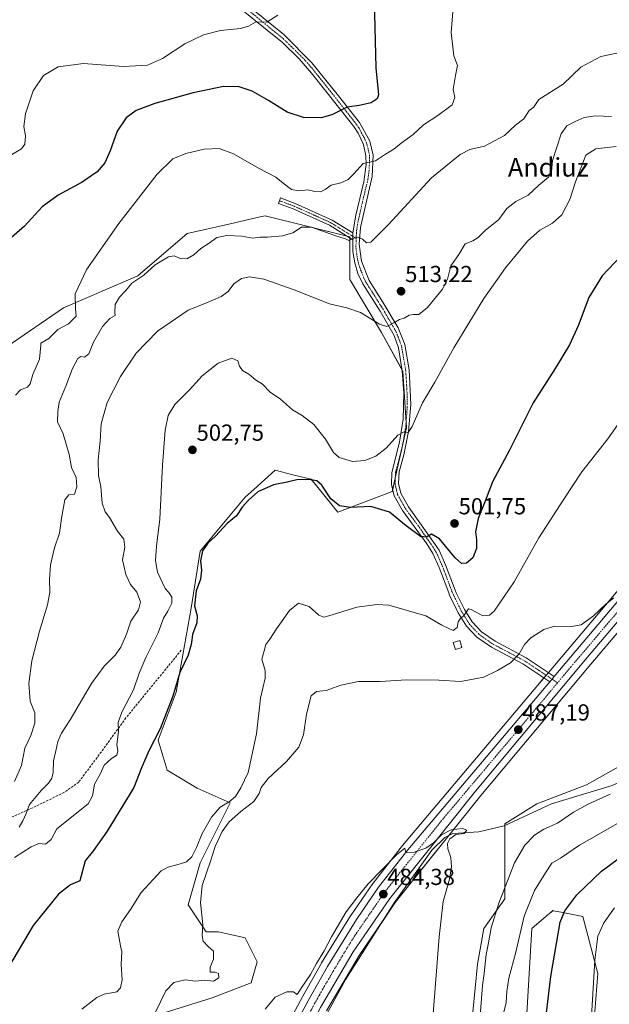
# Model space of a CAD drawing. Units: metres. Extents: x 604206 to 607668, y 4717648 to 4720014.
# Drawn here: x 604675 to 604929, y 4718621 to 4719046 of the extents above; entities that cross this region are included whole.
import ezdxf
from ezdxf.enums import TextEntityAlignment as Align

# ---------------------------------------------------------------- set-up
doc = ezdxf.new("R2010")
doc.units = ezdxf.units.M
doc.header["$MEASUREMENT"] = 0
doc.linetypes.add('TRAZO_Y_PUNTO', pattern=[1, 0.5, -0.25, 0, -0.25])
doc.linetypes.add('TRAZOSX2', pattern=[1.5, 1, -0.5])
for name, color, linetype, lineweight in [('Camino', 19, 'Continuous', 0), ('Camino Cxs', 19, 'Continuous', 0), ('Camino eje', 39, 'TRAZO_Y_PUNTO', 13), ('Carretera de calzada única', 19, 'Continuous', 13), ('Carretera de calzada única Cxs', 19, 'Continuous', 13), ('Carretera de calzada única eje', 19, 'TRAZO_Y_PUNTO', 0), ('Carátula', 7, 'Continuous', 5), ('Corriente natural lineal', 142, 'Continuous', 13), ('Cultivos herbáceos CxS', 92, 'Continuous', 0), ('Curva de nivel maestra', 36, 'Continuous', 30), ('Curva de nivel normal', 36, 'Continuous', 0), ('Edificación ligera', 1, 'Continuous', 0), ('Edificación ligera Cxs', 1, 'Continuous', 0), ('Núcleo urbano', 19, 'Continuous', 0), ('Núcleo urbano CxS', 19, 'Continuous', 0), ('Pastizal CxS', 92, 'Continuous', 0), ('Punto de cota en terreno', 7, 'Continuous', 0), ('Rótulo de punto de cota en terreno', 19, 'Continuous', 0), ('Senda', 19, 'TRAZOSX2', 0), ('Texto cartográfico', 19, 'Continuous', 0), ('Vegetación y arbolado urbanos', 2, 'Continuous', 0), ('Zona quemada CxS', 133, 'Continuous', 0)]:
    doc.layers.add(name, color=color, linetype=linetype, lineweight=lineweight)
doc.styles.add('Arial', font='txt', dxfattribs={"height": 0.2})

# ---------------------------------------------------------------- blocks, each defined once
blk = doc.blocks.new('*U155')
at = {"layer": 'Cultivos herbáceos CxS', "color": 92, "linetype": 'Continuous', "lineweight": 0}
for points in [[(605071.03, 4719128.07, 502.7), (605058.57, 4719009.96, 500.63), (605056.61, 4718993.29, 500.32), (605054.66, 4718980.15, 500.13), (605053.26, 4718973.02, 500.42), (605049.55, 4718958.31, 500.82), (605043.89, 4718942.92, 499.86), (605038.38, 4718932.12, 499.46), (605031.65, 4718920.57, 498.42), (605013.16, 4718895.06, 497), (605000.76, 4718879.36, 495.11), (604903.94, 4718764.84, 488.34), (604898.44, 4718758.33, 488.06), (604839.99, 4718689.12, 485.49), (604839.92, 4718689.04, 485.48), (604827.26, 4718672.86, 484.77), (604827.15, 4718672.71, 484.77), (604817.63, 4718658.83, 484.37), (604817.55, 4718658.71, 484.36), (604804.98, 4718638.42, 484.11), (604804.92, 4718638.32, 484.12), (604796.88, 4718624, 483.92), (604741.54, 4718520.84, 481.07)], [(604737.1, 4718616.85, 489.46), (604757.79, 4718623.32, 487.72), (604774.6, 4718629.79, 486.12), (604777.19, 4718638.85, 487.06), (604772.01, 4718649.2, 487.17), (604765.67, 4718650.61, 488.02), (604760.38, 4718651.79, 488.55), (604755.2, 4718651.79, 489.42), (604747.44, 4718663.43, 491.42), (604752.62, 4718681.55, 492.03), (604765.55, 4718707.42, 494.47), (604751.33, 4718713.89, 496.3), (604738.39, 4718721.66, 498.36), (604734.51, 4718734.59, 499.66), (604742.27, 4718755.3, 499.72), (604748.74, 4718791.53, 500.77), (604752.62, 4718816.11, 500.58), (604772.02, 4718839.4, 500.02), (604775.77, 4718842.78, 499.97), (604784.95, 4718851.04, 500.25), (604792.67, 4718849.11, 500.61), (604800.47, 4718847.16, 500.43), (604812.1, 4718832.93, 498.75), (604835.53, 4718841.87, 502.65), (604841.63, 4718869.34, 505.09), (604840.11, 4718893.77, 507.61), (604830.95, 4718910.56, 509.26), (604817.22, 4718933.46, 512.54), (604817.22, 4718951.78, 514.95), (604780.61, 4718960.94, 516.59), (604777.78, 4718960.29, 516.57), (604776.64, 4718960.03, 516.58), (604764.95, 4718957.38, 516.5), (604747.04, 4718953.3, 516.79), (604725.68, 4718934.98, 515.38), (604693.64, 4718921.25, 520.4), (604669.23, 4718904.46, 522.14)]]:
    blk.add_polyline3d(points, dxfattribs=at)
blk = doc.blocks.new('*U156')
at = {"layer": 'Cultivos herbáceos CxS', "color": 92, "linetype": 'Continuous', "lineweight": 0}
for points in [[(604807.14, 4718617.65, 482.87), (604821.24, 4718641.58, 483.05), (604836.85, 4718664.4, 483.8), (604873.74, 4718710.64, 485.81), (604921.3, 4718767.42, 488.26), (604988.97, 4718847.14, 493.2)], [(604949.59, 4718732.26, 487.93), (604919.38, 4718715.25, 487.1), (604897.95, 4718707.03, 486.5), (604884.14, 4718698.46, 485.83), (604884.14, 4718666.11, 490.21), (604875.09, 4718653.17, 489.12), (604872.28, 4718637.91, 488.95), (604868.33, 4718596.43, 489.09)], [(604893.2, 4718609.18, 498.7), (604895.78, 4718653.17, 497.14), (604901.99, 4718658.49, 498.34), (604903.43, 4718659.73, 498.54), (604904.83, 4718660.93, 498.7), (604905.82, 4718660.74, 499), (604908.42, 4718660.22, 499.77), (604917.77, 4718658.35, 502.43), (604924.23, 4718633.76, 505.71), (604920.35, 4718584.59, 504.71)]]:
    blk.add_polyline3d(points, dxfattribs=at)
blk = doc.blocks.new('*U164')
at = {"layer": 'Curva de nivel normal', "color": 36, "linetype": 'Continuous', "lineweight": 0}
for points in [[(604882.51, 4718612.39, 495), (604884.67, 4718621.26, 495), (604884.93, 4718626.06, 495), (604885.84, 4718631.77, 495), (604888.82, 4718643.05, 495), (604892.46, 4718658.59, 495), (604896.9, 4718669.59, 495), (604901.72, 4718677.25, 495), (604904.44, 4718681.41, 495), (604908.2, 4718683.64, 495), (604916.43, 4718689.15, 495), (604933.72, 4718699.2, 495)], [(604939.26, 4718879.75, 495), (604928.55, 4718864.65, 495), (604917.4, 4718850.38, 495), (604909.55, 4718838.58, 495), (604898.83, 4718821.87, 495), (604888.18, 4718802.97, 495), (604879.5, 4718790.19, 495), (604877.54, 4718788.52, 495), (604874.7, 4718788.17, 495), (604871.43, 4718790.01, 495), (604869.62, 4718790.93, 495), (604868.42, 4718791.19, 495), (604866.61, 4718788.44, 495), (604864.83, 4718786.94, 495), (604864, 4718785.6, 495), (604863.6, 4718783.2, 495), (604861.82, 4718781.93, 495), (604856.99, 4718784.14, 495), (604849.98, 4718788.26, 495), (604834.04, 4718792.76, 495), (604829.08, 4718793.15, 495), (604820.19, 4718791.92, 495), (604808.11, 4718788.16, 495), (604806.04, 4718787.67, 495), (604803.89, 4718788.49, 495), (604799.67, 4718792.32, 495), (604795.02, 4718793.62, 495), (604791.15, 4718790.55, 495), (604785.53, 4718782.66, 495), (604782.73, 4718778.17, 495), (604780.96, 4718775.79, 495), (604780.24, 4718773.13, 495), (604779.18, 4718769.46, 495), (604780.69, 4718764.65, 495), (604780.69, 4718761.25, 495), (604778.68, 4718752.65, 495), (604776.92, 4718737.24, 495), (604773.31, 4718720.58, 495), (604770.1, 4718713.91, 495), (604767.91, 4718710.24, 495), (604765.09, 4718707.91, 495), (604761.2, 4718705.58, 495), (604757.51, 4718701.24, 495), (604753.46, 4718694.24, 495), (604751.06, 4718688.24, 495), (604748.98, 4718684.22, 495), (604746.7, 4718681.99, 495), (604743.52, 4718680.99, 495), (604738.76, 4718679.76, 495), (604735.77, 4718678.1, 495), (604727.15, 4718668.8, 495), (604722.49, 4718661.47, 495), (604718.71, 4718656.14, 495), (604716.98, 4718652.12, 495), (604717.63, 4718648.94, 495), (604718.21, 4718645.74, 495), (604718.8, 4718643.16, 495), (604718.47, 4718637.69, 495), (604718.92, 4718631.06, 495), (604718.13, 4718627.6, 495), (604716.64, 4718625.93, 495), (604711.11, 4718624.84, 495), (604707.92, 4718623.42, 495), (604701.54, 4718618.34, 495)]]:
    blk.add_polyline3d(points, dxfattribs=at)
blk = doc.blocks.new('*U170')
at = {"layer": 'Curva de nivel normal', "color": 36, "linetype": 'Continuous', "lineweight": 0}
blk.add_polyline3d([(604786.11, 4719047.48, 530), (604781.44, 4719044.5, 530), (604779.2, 4719044.6, 530), (604776.53, 4719044.56, 530), (604773.48, 4719042.74, 530), (604770, 4719041.79, 530), (604761.37, 4719040.88, 530), (604753.99, 4719039.06, 530), (604746, 4719035.1, 530), (604736.4, 4719028.84, 530), (604729.9, 4719026, 530), (604719.52, 4719025.38, 530), (604702.15, 4719026.63, 530), (604691.23, 4719025.23, 530), (604684.94, 4719021.46, 530), (604680.47, 4719014.81, 530), (604677.18, 4719004.92, 530), (604676.41, 4718999.45, 530), (604677.18, 4718995.43, 530), (604676.86, 4718991.84, 530), (604675.4, 4718989.86, 530), (604666.42, 4718984.58, 530)], dxfattribs=at)
blk = doc.blocks.new('*U171')
at = {"layer": 'Curva de nivel normal', "color": 36, "linetype": 'Continuous', "lineweight": 0}
for points in [[(604873.07, 4718609.93, 490), (604874.49, 4718628.64, 490), (604875.24, 4718633.88, 490), (604876.03, 4718642.01, 490), (604877.06, 4718647.03, 490), (604878.22, 4718653.54, 490), (604881.54, 4718664.24, 490), (604888.34, 4718681.56, 490), (604892.78, 4718689.24, 490), (604896.91, 4718693.52, 490), (604901.01, 4718696.13, 490), (604906.84, 4718698.72, 490), (604913.72, 4718703.43, 490), (604920.38, 4718707.12, 490), (604929.59, 4718711.24, 490)], [(604931.21, 4718795.97, 490), (604927.79, 4718793.22, 490), (604922.35, 4718788.2, 490), (604917.13, 4718784.36, 490), (604912.95, 4718783.55, 490), (604905.76, 4718783.72, 490), (604900.92, 4718782.26, 490), (604895.42, 4718778.68, 490), (604892.6, 4718775.82, 490), (604890.36, 4718771.79, 490), (604886.62, 4718767.98, 490), (604881, 4718764.68, 490), (604875.03, 4718761.77, 490), (604864.94, 4718759.9, 490), (604855.69, 4718760.47, 490), (604841.68, 4718760.61, 490), (604830.36, 4718759.87, 490), (604821, 4718759.85, 490), (604813.39, 4718758.34, 490), (604807.03, 4718756.05, 490), (604802.81, 4718755.55, 490), (604800.51, 4718753.63, 490), (604798.45, 4718745.76, 490), (604797.28, 4718736.9, 490), (604795.19, 4718731.56, 490), (604789.81, 4718725.4, 490), (604781.96, 4718717.95, 490), (604778.92, 4718714.12, 490), (604778.12, 4718711.48, 490), (604775.8, 4718708.09, 490), (604770.13, 4718703.79, 490), (604765.12, 4718699.22, 490), (604762.09, 4718695.07, 490), (604759.09, 4718688.58, 490), (604757.07, 4718682.3, 490), (604753.44, 4718671.77, 490), (604752.7, 4718664.38, 490), (604753.75, 4718654.93, 490), (604753.48, 4718650.18, 490), (604753.85, 4718647.82, 490), (604756.07, 4718645.51, 490), (604758.41, 4718643.48, 490), (604758.38, 4718639.99, 490), (604756.94, 4718636.52, 490), (604756.97, 4718634.33, 490), (604759.11, 4718634.4, 490), (604760.55, 4718633.76, 490), (604760.64, 4718631.93, 490), (604758.35, 4718630.51, 490), (604754.61, 4718631, 490), (604750.53, 4718630.44, 490), (604746.16, 4718631.12, 490), (604741.27, 4718629.95, 490), (604737.77, 4718626.28, 490), (604733.21, 4718616.86, 490)]]:
    blk.add_polyline3d(points, dxfattribs=at)
blk = doc.blocks.new('*U175')
at = {"layer": 'Curva de nivel normal', "color": 36, "linetype": 'Continuous', "lineweight": 0}
for points in [[(604921.61, 4718615.26, 505), (604922.98, 4718639.59, 505), (604924.3, 4718649.86, 505), (604926.9, 4718655.67, 505), (604931.5, 4718662.21, 505)], [(604932.24, 4718990.9, 505), (604923.39, 4718989.89, 505), (604919.17, 4718987.08, 505), (604914.63, 4718975.55, 505), (604912.23, 4718967.95, 505), (604908.71, 4718961.38, 505), (604904.72, 4718957.79, 505), (604899.18, 4718954.73, 505), (604893.95, 4718949.99, 505), (604884.4, 4718938.53, 505), (604875.01, 4718925.2, 505), (604862.09, 4718903.87, 505), (604853.97, 4718889.12, 505), (604848.58, 4718880.22, 505), (604844.12, 4718870.01, 505), (604842.4, 4718867.4, 505), (604840.61, 4718867.71, 505), (604837.94, 4718866.17, 505), (604832.95, 4718860.6, 505), (604828.47, 4718857.16, 505), (604823.68, 4718855.21, 505), (604818.3, 4718854.87, 505), (604812.62, 4718856.62, 505), (604810.17, 4718858.76, 505), (604806.69, 4718864.52, 505), (604801.66, 4718870.87, 505), (604796.66, 4718874.69, 505), (604792.48, 4718877.17, 505), (604787.28, 4718881.74, 505), (604782.85, 4718884.85, 505), (604779.51, 4718888.19, 505), (604776.5, 4718890.08, 505), (604773.54, 4718892.49, 505), (604770.93, 4718894.19, 505), (604769.64, 4718896.01, 505), (604768.86, 4718898.29, 505), (604766.22, 4718899.49, 505), (604760.37, 4718897.33, 505), (604753.42, 4718891.89, 505), (604747.99, 4718885.72, 505), (604741.63, 4718879.43, 505), (604738.79, 4718874.69, 505), (604737.55, 4718868.37, 505), (604736.36, 4718853.33, 505), (604735.18, 4718830.02, 505), (604733.7, 4718818.34, 505), (604733.35, 4718812.09, 505), (604734.21, 4718807.04, 505), (604737.42, 4718799.98, 505), (604739.07, 4718798.3, 505), (604740.42, 4718796.23, 505), (604740.42, 4718793.62, 505), (604738.62, 4718790.22, 505), (604736.72, 4718787.22, 505), (604734.41, 4718780.82, 505), (604729.33, 4718770.51, 505), (604726.3, 4718763.4, 505), (604723.74, 4718756.34, 505), (604718.78, 4718746.62, 505), (604717.22, 4718742.14, 505), (604717.3, 4718738.31, 505), (604716.62, 4718732.74, 505), (604717.09, 4718729.9, 505), (604716.64, 4718728.08, 505), (604714.34, 4718726.6, 505), (604711.11, 4718723.75, 505), (604709.44, 4718719.91, 505), (604706.92, 4718715.58, 505), (604706.1, 4718710.58, 505), (604704.3, 4718707.06, 505), (604690.64, 4718696.29, 505), (604688.27, 4718691.72, 505), (604685.87, 4718689.61, 505), (604682.88, 4718689.92, 505), (604679.59, 4718688.51, 505), (604672.41, 4718683.89, 505)]]:
    blk.add_polyline3d(points, dxfattribs=at)
blk = doc.blocks.new('*U179')
at = {"layer": 'Curva de nivel normal', "color": 36, "linetype": 'Continuous', "lineweight": 0}
blk.add_polyline3d([(604930.26, 4719003.75, 510), (604923.23, 4719004.04, 510), (604918.45, 4719003.4, 510), (604914.56, 4719001.67, 510), (604910.84, 4718999.72, 510), (604908.44, 4718996.25, 510), (604904.78, 4718984.82, 510), (604904.23, 4718980.05, 510), (604902.96, 4718977.56, 510), (604898.78, 4718974.1, 510), (604894.27, 4718969.88, 510), (604888.93, 4718967.07, 510), (604884.93, 4718964.01, 510), (604881.6, 4718959.29, 510), (604875.61, 4718954.61, 510), (604872.61, 4718951.5, 510), (604870.28, 4718950.11, 510), (604866.97, 4718948.89, 510), (604864.31, 4718944.2, 510), (604860.82, 4718939.32, 510), (604859.4, 4718933.54, 510), (604857.28, 4718929.27, 510), (604850.81, 4718921.35, 510), (604846.96, 4718918.3, 510), (604844.7, 4718918.33, 510), (604842.84, 4718917.98, 510), (604840.67, 4718916.8, 510), (604838.61, 4718916.17, 510), (604836.28, 4718914.76, 510), (604833.12, 4718913.18, 510), (604830.02, 4718914.09, 510), (604821.88, 4718919.13, 510), (604815.97, 4718921.22, 510), (604808.4, 4718922.9, 510), (604793.25, 4718928.92, 510), (604780.11, 4718933.53, 510), (604773.9, 4718934.57, 510), (604770.5, 4718933.86, 510), (604767.17, 4718931.57, 510), (604764.72, 4718928.29, 510), (604761.64, 4718926.06, 510), (604755.09, 4718923.22, 510), (604747.48, 4718920.18, 510), (604734.1, 4718911.15, 510), (604724.9, 4718901.55, 510), (604718.2, 4718891.5, 510), (604712.48, 4718880.34, 510), (604709.91, 4718871.1, 510), (604709.41, 4718863.61, 510), (604708.5, 4718855.56, 510), (604708.74, 4718848.66, 510), (604709.66, 4718843.99, 510), (604710.3, 4718836.89, 510), (604711.54, 4718833.14, 510), (604713.45, 4718830.7, 510), (604716.94, 4718824.79, 510), (604719.7, 4718821.36, 510), (604720.04, 4718817.83, 510), (604719.13, 4718812.38, 510), (604720.51, 4718806.13, 510), (604722.45, 4718801.7, 510), (604725.25, 4718798.4, 510), (604726.84, 4718794.25, 510), (604725.98, 4718790.75, 510), (604722.7, 4718785.87, 510), (604720.82, 4718780.28, 510), (604718.29, 4718774.66, 510), (604715.94, 4718771.3, 510), (604711.09, 4718766.51, 510), (604705.7, 4718758.98, 510), (604696.4, 4718743.29, 510), (604692.68, 4718737.58, 510), (604691.11, 4718733.9, 510), (604690.27, 4718729.9, 510), (604689.32, 4718725.58, 510), (604689.14, 4718720.65, 510), (604688.51, 4718718.2, 510), (604687.04, 4718715.97, 510), (604683.92, 4718712.86, 510), (604678.87, 4718706.74, 510), (604677.4, 4718702.95, 510), (604676, 4718699.75, 510), (604674.46, 4718697.04, 510)], dxfattribs=at)
blk = doc.blocks.new('*U180')
at = {"layer": 'Curva de nivel normal', "color": 36, "linetype": 'Continuous', "lineweight": 0}
blk.add_polyline3d([(604862.25, 4719056.52, 520), (604861, 4719040.03, 520), (604862.05, 4719030.03, 520), (604863.64, 4719025.76, 520), (604862.82, 4719021.45, 520), (604861.8, 4719015.38, 520), (604862.56, 4719012.03, 520), (604861.39, 4719008.82, 520), (604855.23, 4719004.17, 520), (604849.08, 4719000.21, 520), (604844.55, 4718995.98, 520), (604839.34, 4718992.28, 520), (604836.28, 4718989.68, 520), (604832.62, 4718987.51, 520), (604828.29, 4718984.66, 520), (604822.95, 4718983.43, 520), (604818.95, 4718979.05, 520), (604816.47, 4718976.6, 520), (604813.37, 4718975.15, 520), (604809.14, 4718974.12, 520), (604806.62, 4718972.27, 520), (604804.53, 4718971.28, 520), (604802.04, 4718971.48, 520), (604799.03, 4718972.2, 520), (604795.04, 4718971.68, 520), (604792.04, 4718972.21, 520), (604788.42, 4718974.98, 520), (604785.26, 4718977.62, 520), (604777.73, 4718981.44, 520), (604767.04, 4718987.71, 520), (604760.82, 4718990.04, 520), (604754.39, 4718989.74, 520), (604746.47, 4718987.86, 520), (604740.83, 4718985.56, 520), (604733.96, 4718978.96, 520), (604717.52, 4718957.65, 520), (604703.68, 4718937.85, 520), (604698.56, 4718927.23, 520), (604698.8, 4718920.82, 520), (604699.01, 4718917.57, 520), (604695.68, 4718914.31, 520), (604691.1, 4718911.88, 520), (604687.19, 4718907.89, 520), (604683.78, 4718905.95, 520), (604683.85, 4718905.07, 520), (604683.25, 4718899.08, 520), (604680.41, 4718892.4, 520), (604679.2, 4718888.39, 520), (604678.07, 4718886.97, 520), (604674.96, 4718885.86, 520), (604672.81, 4718883.51, 520)], dxfattribs=at)
blk = doc.blocks.new('*U189')
at = {"layer": 'Curva de nivel normal', "color": 36, "linetype": 'Continuous', "lineweight": 0}
blk.add_polyline3d([(604937.26, 4719032.17, 515), (604925.6, 4719029.65, 515), (604916.93, 4719025.14, 515), (604909.27, 4719017.72, 515), (604898.87, 4719011.19, 515), (604897.04, 4719008.55, 515), (604896.64, 4719007.82, 515), (604894.67, 4719006.36, 515), (604892.27, 4719002.73, 515), (604888.68, 4719000.02, 515), (604883.95, 4718995.65, 515), (604875.43, 4718990.92, 515), (604869.04, 4718989.54, 515), (604864.92, 4718987.44, 515), (604852.42, 4718977.32, 515), (604833.98, 4718957.18, 515), (604826.28, 4718949.55, 515), (604824.45, 4718949.18, 515), (604822.62, 4718950.8, 515), (604820.62, 4718951.67, 515), (604818.62, 4718951.18, 515), (604816.82, 4718950.25, 515), (604815.4, 4718950.95, 515), (604810.72, 4718952.48, 515), (604800.6, 4718956.02, 515), (604796.29, 4718956.03, 515), (604792.66, 4718953.61, 515), (604788.14, 4718952.22, 515), (604781.67, 4718951.69, 515), (604778.47, 4718951.68, 515), (604775.39, 4718951.3, 515), (604770.58, 4718952.14, 515), (604764.07, 4718952.48, 515), (604759.74, 4718951.52, 515), (604756.46, 4718949.14, 515), (604752.82, 4718946.77, 515), (604749.82, 4718944.13, 515), (604747.18, 4718942.55, 515), (604744.4, 4718942.29, 515), (604741.36, 4718943.68, 515), (604738.96, 4718943.24, 515), (604733.21, 4718939.74, 515), (604728.25, 4718935.24, 515), (604723.09, 4718931.82, 515), (604720.43, 4718928.67, 515), (604717.82, 4718925.8, 515), (604715.88, 4718922.6, 515), (604715.68, 4718919.24, 515), (604715.95, 4718917.84, 515), (604713.66, 4718916.58, 515), (604710.38, 4718913.14, 515), (604706.59, 4718906.34, 515), (604704.54, 4718901.3, 515), (604702.71, 4718899.94, 515), (604701.13, 4718900.11, 515), (604699.77, 4718899.27, 515), (604697.52, 4718895.07, 515), (604694.54, 4718887.34, 515), (604691.7, 4718880.53, 515), (604691.14, 4718876.38, 515), (604690.93, 4718872, 515), (604693.44, 4718866.73, 515), (604695.98, 4718857.89, 515), (604697.05, 4718852.32, 515), (604699.05, 4718847.88, 515), (604699.35, 4718843.98, 515), (604698.4, 4718840.76, 515), (604695.87, 4718840.5, 515), (604694.11, 4718838.33, 515), (604692.67, 4718830.39, 515), (604691.85, 4718823.85, 515), (604689.76, 4718817.56, 515), (604688, 4718810.22, 515), (604687.5, 4718803.89, 515), (604687.72, 4718798.34, 515), (604686.72, 4718793, 515), (604683.22, 4718781.67, 515), (604679.93, 4718768.85, 515), (604678.56, 4718759.06, 515), (604679.22, 4718751.39, 515), (604681.15, 4718746.4, 515), (604681.2, 4718741.85, 515), (604679.44, 4718736.5, 515), (604676.87, 4718731.14, 515), (604675.48, 4718723.54, 515), (604672.38, 4718716.69, 515)], dxfattribs=at)
blk = doc.blocks.new('*U201')
at = {"layer": 'Curva de nivel maestra', "color": 36, "linetype": 'Continuous', "lineweight": 30}
blk.add_polyline3d([(604827.76, 4719053.94, 525), (604828.43, 4719024.85, 525), (604829.56, 4719013.13, 525), (604828.96, 4719011.47, 525), (604826.36, 4719009.72, 525), (604821.27, 4719008.57, 525), (604816.03, 4719007.78, 525), (604809.5, 4719004.52, 525), (604804.81, 4719003.22, 525), (604797.17, 4719003.33, 525), (604790.16, 4719005.69, 525), (604782.1, 4719010.73, 525), (604774.99, 4719014.72, 525), (604769.5, 4719016.6, 525), (604762.7, 4719016.72, 525), (604749.53, 4719014.07, 525), (604732.97, 4719009.41, 525), (604724.97, 4719006.38, 525), (604720.64, 4719003.23, 525), (604716.79, 4718997.46, 525), (604713.75, 4718988.93, 525), (604711.46, 4718983.85, 525), (604708.17, 4718979.85, 525), (604701.66, 4718975.42, 525), (604691.33, 4718969.8, 525), (604684.41, 4718964.76, 525), (604676.74, 4718956.51, 525), (604669, 4718949.68, 525)], dxfattribs=at)
blk = doc.blocks.new('5PATER')
at = {"layer": 'Carátula', "linetype": 'Continuous', "lineweight": 5}
h = blk.add_hatch(color=250, dxfattribs=at)
edge = h.paths.add_edge_path()
edge.add_ellipse((0, 0.01), major_axis=(-1.33, -1.34), ratio=0.999422, start_angle=0, end_angle=360)

msp = doc.modelspace()

# ---------------------------------------------------------------- linework, layer by layer
at = {"layer": 'Camino', "color": 19, "linetype": 'Continuous', "lineweight": 0}
for points in [[(604818.49, 4718953.51, 515.15), (604819.77, 4718961.19, 515.99), (604823.31, 4718975.6, 518.28), (604824.27, 4718983.11, 519.75), (604824.19, 4718986.85, 520.81), (604823.11, 4718991.65, 521.72), (604820.8, 4718996.55, 522.66), (604818.89, 4718999.47, 523.3), (604806.88, 4719014.74, 526.19), (604800.67, 4719022.48, 527.54), (604795.33, 4719028.74, 528.26), (604788.14, 4719035.67, 528.92), (604761.67, 4719057.21, 532.1)], [(604775.35, 4719050, 530.48), (604788.67, 4719039.16, 529.31), (604800.87, 4719026.99, 528.11), (604812.32, 4719012.75, 525.82), (604821.41, 4719001.13, 523.28), (604825.78, 4718993.15, 521.66), (604827.22, 4718987.14, 520.42), (604826.79, 4718977.83, 518.76), (604821.82, 4718955.88, 515.44), (604821.29, 4718948.73, 514.46), (604822.27, 4718941.3, 513.72), (604825.51, 4718932.95, 512.61), (604831.48, 4718923.57, 511.19), (604838.03, 4718912.5, 509.65), (604840.89, 4718905.37, 508.75), (604842.82, 4718894.37, 507.33), (604843.56, 4718879.51, 505.71), (604842.58, 4718867.75, 504.76), (604840.56, 4718857.67, 503.81), (604838.53, 4718850.42, 503.27), (604838.27, 4718845.34, 502.88), (604839.23, 4718841.11, 502.44), (604842.55, 4718835.3, 501.75), (604855.72, 4718816.64, 498.92), (604858.58, 4718810.26, 498.14), (604862.68, 4718799.27, 496.49), (604863.17, 4718798.22, 496.28), (604866.67, 4718790.98, 495.09), (604869.99, 4718785.61, 494.16), (604874.02, 4718781.34, 493.31), (604879.9, 4718777.25, 492.04), (604893.38, 4718770.11, 489.38), (604905.5, 4718762.03, 488.18)], [(604818.47, 4718950.58, 514.78), (604808.45, 4718956.82, 515.33), (604792.69, 4718963.92, 517.31), (604786.37, 4718966.28, 517.57), (604787.25, 4718968.62, 517.76), (604793.64, 4718966.23, 517.41), (604809.63, 4718959.03, 515.78), (604818.49, 4718953.51, 515.15)], [(604818.49, 4718953.51, 515.15), (604818.47, 4718950.58, 514.78)], [(604818.49, 4718953.51, 515.15), (604818.47, 4718950.58, 514.78)], [(604903.55, 4718759.73, 488.07), (604891.84, 4718767.53, 489.24), (604878.33, 4718774.68, 491.87), (604872.05, 4718779.06, 493.24), (604867.6, 4718783.78, 494.11), (604864.04, 4718789.53, 495.23), (604860.31, 4718797.18, 496.51), (604859.9, 4718798.1, 496.66), (604855.79, 4718809.12, 498.12), (604853.09, 4718815.14, 498.92), (604850.51, 4718819.36, 499.5), (604840.01, 4718833.68, 501.26), (604836.4, 4718840.01, 502.54), (604835.26, 4718844.86, 502.95), (604835.37, 4718850.07, 503.37), (604838.69, 4718863.22, 504.53), (604840.2, 4718873.13, 505.7), (604840.5, 4718884.53, 506.77), (604839.83, 4718894.03, 507.64), (604838.16, 4718903.85, 508.64), (604836.3, 4718909.23, 509.36), (604830.29, 4718919.73, 510.86), (604822.81, 4718931.58, 512.63), (604820.7, 4718936.06, 513.09), (604819.33, 4718940.55, 513.55), (604818.44, 4718945.46, 514.13), (604818.47, 4718950.58, 514.78)], [(604905.5, 4718762.03, 488.18), (604903.55, 4718759.73, 488.07)]]:
    msp.add_polyline3d(points, dxfattribs=at)
at = {"layer": 'Camino Cxs', "color": 19, "linetype": 'Continuous', "lineweight": 0}
msp.add_polyline3d([(604775.35, 4719050, 530.48), (604788.67, 4719039.16, 529.31), (604800.87, 4719026.99, 528.11), (604812.32, 4719012.75, 525.82), (604821.41, 4719001.13, 523.28), (604825.78, 4718993.15, 521.66), (604827.22, 4718987.14, 520.42), (604826.79, 4718977.83, 518.76), (604821.82, 4718955.88, 515.44), (604821.29, 4718948.73, 514.46), (604822.27, 4718941.3, 513.72), (604825.51, 4718932.95, 512.61), (604831.48, 4718923.57, 511.19), (604838.03, 4718912.5, 509.65), (604840.89, 4718905.37, 508.75), (604842.82, 4718894.37, 507.33), (604843.56, 4718879.51, 505.71), (604842.58, 4718867.75, 504.76), (604840.56, 4718857.67, 503.81), (604838.53, 4718850.42, 503.27), (604838.27, 4718845.34, 502.88), (604839.23, 4718841.11, 502.44), (604842.55, 4718835.3, 501.75), (604855.72, 4718816.64, 498.92), (604858.58, 4718810.26, 498.14), (604862.68, 4718799.27, 496.49), (604863.17, 4718798.22, 496.28), (604866.67, 4718790.98, 495.09), (604869.99, 4718785.61, 494.16), (604874.02, 4718781.34, 493.31), (604879.9, 4718777.25, 492.04), (604893.38, 4718770.11, 489.38), (604905.5, 4718762.03, 488.18), (604905.5, 4718762.03, 488.18), (604903.55, 4718759.73, 488.07), (604891.84, 4718767.53, 489.24), (604878.33, 4718774.68, 491.87), (604872.05, 4718779.06, 493.24), (604867.6, 4718783.78, 494.11), (604864.04, 4718789.53, 495.23), (604860.31, 4718797.18, 496.51), (604859.9, 4718798.1, 496.66), (604855.79, 4718809.12, 498.12), (604853.09, 4718815.14, 498.92), (604850.51, 4718819.36, 499.5), (604840.01, 4718833.68, 501.26), (604836.4, 4718840.01, 502.54), (604835.26, 4718844.86, 502.95), (604835.37, 4718850.07, 503.37), (604838.69, 4718863.22, 504.53), (604840.2, 4718873.13, 505.7), (604840.5, 4718884.53, 506.77), (604839.83, 4718894.03, 507.64), (604838.16, 4718903.85, 508.64), (604836.3, 4718909.23, 509.36), (604830.29, 4718919.73, 510.86), (604822.81, 4718931.58, 512.63), (604820.7, 4718936.06, 513.09), (604819.33, 4718940.55, 513.55), (604818.44, 4718945.46, 514.13), (604818.47, 4718950.58, 514.78), (604818.49, 4718953.51, 515.15), (604819.77, 4718961.19, 515.99), (604823.31, 4718975.6, 518.28), (604824.27, 4718983.11, 519.75), (604824.19, 4718986.85, 520.81), (604823.11, 4718991.65, 521.72), (604820.8, 4718996.55, 522.66), (604818.89, 4718999.47, 523.3), (604806.88, 4719014.74, 526.19), (604800.67, 4719022.48, 527.54), (604795.33, 4719028.74, 528.26), (604788.14, 4719035.67, 528.92), (604761.67, 4719057.21, 532.1)], dxfattribs=at)
msp.add_polyline3d([(604818.49, 4718953.51, 515.15), (604818.47, 4718950.58, 514.78), (604808.45, 4718956.82, 515.33), (604792.69, 4718963.92, 517.31), (604786.37, 4718966.28, 517.57), (604787.25, 4718968.62, 517.76), (604793.64, 4718966.23, 517.41), (604809.63, 4718959.03, 515.78), (604818.49, 4718953.51, 515.15)], close=True, dxfattribs=at)
at = {"layer": 'Camino eje', "color": 39, "linetype": 'TRAZO_Y_PUNTO', "lineweight": 13}
for points in [[(604768.51, 4719053.61, 531.38), (604788.41, 4719037.42, 529.16), (604792, 4719033.95, 528.94), (604798.1, 4719027.87, 528.2), (604800.77, 4719024.74, 527.89), (604803.88, 4719020.87, 527.23), (604809.6, 4719013.75, 526.01), (604815.61, 4719006.11, 524.54), (604820.15, 4719000.3, 523.29), (604821.11, 4718998.84, 523), (604823.29, 4718994.85, 522.07), (604824.45, 4718992.4, 521.66), (604825.17, 4718989.4, 521.2), (604825.71, 4718987, 520.61), (604825.75, 4718985.13, 520.17), (604825.53, 4718980.47, 519.25), (604825.05, 4718976.72, 518.54), (604823.28, 4718969.51, 517.29), (604820.8, 4718958.54, 515.7), (604820.16, 4718954.75, 515.27), (604819.89, 4718951.17, 514.83)], [(604786.81, 4718967.45, 517.66), (604793.16, 4718965.07, 517.35), (604809.04, 4718957.93, 515.57), (604818.48, 4718952.05, 514.97)], [(604818.48, 4718952.05, 514.97), (604819.89, 4718951.17, 514.83)], [(604819.89, 4718951.17, 514.83), (604819.87, 4718947.1, 514.3), (604820.36, 4718943.38, 513.85), (604820.8, 4718940.93, 513.6), (604821.49, 4718938.68, 513.39), (604823.11, 4718934.51, 512.92), (604824.16, 4718932.27, 512.61), (604827.15, 4718927.58, 512.01), (604830.89, 4718921.65, 511.05), (604834.16, 4718916.12, 510.21), (604837.17, 4718910.87, 509.5), (604838.6, 4718907.3, 509), (604839.53, 4718904.61, 508.72), (604840.49, 4718899.11, 508.1), (604841.33, 4718894.2, 507.65), (604841.66, 4718889.45, 507.15), (604842.03, 4718882.02, 506.29), (604841.88, 4718876.32, 505.79), (604841.39, 4718870.44, 505.26), (604840.64, 4718865.49, 504.79), (604839.63, 4718860.45, 504.14), (604837.97, 4718853.87, 503.59), (604836.95, 4718850.25, 503.33), (604836.82, 4718847.71, 503.12), (604836.77, 4718845.1, 502.94), (604837.25, 4718842.99, 502.76), (604837.82, 4718840.56, 502.49), (604839.62, 4718837.4, 501.89), (604841.28, 4718834.49, 501.65), (604846.53, 4718827.33, 500.71), (604853.12, 4718818, 499.29), (604854.41, 4718815.89, 498.94), (604857.19, 4718809.69, 498.12), (604859.24, 4718804.2, 497.35), (604861.39, 4718798.46, 496.52), (604861.77, 4718797.66, 496.38), (604865.36, 4718790.25, 495.17), (604868.8, 4718784.7, 494.16), (604873.03, 4718780.2, 493.27), (604879.12, 4718775.96, 491.97), (604892.61, 4718768.82, 489.36), (604904.52, 4718760.88, 488.13)], [(604904.52, 4718760.88, 488.13), (604906.9, 4718759.3, 488.1)]]:
    msp.add_polyline3d(points, dxfattribs=at)
at = {"layer": 'Carretera de calzada única', "color": 19, "linetype": 'Continuous', "lineweight": 13}
for points in [[(604905.5, 4718762.03, 488.18), (604906.23, 4718762.9, 488.21), (605003.08, 4718877.46, 495.27), (605015.55, 4718893.25, 496.82), (605034.17, 4718918.93, 498.26), (605041.01, 4718930.68, 498.84), (605046.64, 4718941.72, 499.04), (605052.42, 4718957.42, 499.5), (605056.19, 4718972.36, 499.93), (605057.62, 4718979.64, 499.85), (605059.58, 4718992.89, 500.38), (605061.55, 4719009.63, 500.6), (605074.01, 4719127.76, 502.76), (605084.75, 4719233, 505.16), (605086.17, 4719241.48, 505.5), (605090.83, 4719263.35, 506.2), (605095.8, 4719278.65, 506.79), (605101.91, 4719292.15, 507.17), (605104.87, 4719297.98, 507.36), (605113.86, 4719312.62, 507.89)], [(605047.86, 4718930.05, 499.33), (605041.83, 4718919.26, 498.93), (605037.6, 4718912.77, 498.51), (605030.28, 4718902.13, 497.85), (605018.44, 4718887.26, 496.7), (604986.67, 4718849.07, 493.74), (604919.01, 4718769.35, 488.56), (604871.42, 4718712.54, 485.97), (604834.44, 4718666.18, 484.1), (604818.71, 4718643.19, 483.41), (604804.53, 4718619.13, 482.98), (604749.17, 4718516.76, 480.81), (604722.85, 4718466.98, 479.75)], [(604680.25, 4718401.61, 477.43), (604685.19, 4718409.64, 477.69), (604694.18, 4718425.44, 478.41), (604744.19, 4718519.43, 480.87), (604799.51, 4718622.56, 483.45), (604807.53, 4718636.84, 483.62), (604820.1, 4718657.13, 484.25), (604829.62, 4718671.01, 484.6), (604842.28, 4718687.19, 485), (604903.55, 4718759.73, 488.07)], [(604905.5, 4718762.03, 488.18), (604903.55, 4718759.73, 488.07)]]:
    msp.add_polyline3d(points, dxfattribs=at)
at = {"layer": 'Carretera de calzada única Cxs', "color": 19, "linetype": 'Continuous', "lineweight": 13}
for points in [[(604680.25, 4718401.61, 477.43), (604685.19, 4718409.64, 477.69), (604694.18, 4718425.44, 478.41), (604744.19, 4718519.43, 480.87), (604799.51, 4718622.56, 483.45), (604807.53, 4718636.84, 483.62), (604820.1, 4718657.13, 484.25), (604829.62, 4718671.01, 484.6), (604842.28, 4718687.19, 485), (604903.55, 4718759.73, 488.07), (604905.5, 4718762.03, 488.18), (604906.23, 4718762.9, 488.21), (605003.08, 4718877.46, 495.27), (605015.55, 4718893.25, 496.82), (605034.17, 4718918.93, 498.26), (605041.01, 4718930.68, 498.84), (605046.64, 4718941.72, 499.04), (605052.42, 4718957.42, 499.5), (605056.19, 4718972.36, 499.93), (605057.62, 4718979.64, 499.85), (605059.58, 4718992.89, 500.38), (605061.55, 4719009.63, 500.6), (605074.01, 4719127.76, 502.76)], [(605073.19, 4719061.56, 501.55), (605064.1, 4718977.49, 500.01), (605061.55, 4718966.04, 500.18), (605056.55, 4718949.39, 499.94), (605052.54, 4718939.71, 499.67), (605052.54, 4718939.71, 499.67), (605050.68, 4718935.88, 499.58), (605047.86, 4718930.05, 499.33), (605041.83, 4718919.26, 498.93), (605037.6, 4718912.77, 498.51), (605030.28, 4718902.13, 497.85), (605018.44, 4718887.26, 496.7), (604986.67, 4718849.07, 493.74), (604919.01, 4718769.35, 488.56), (604871.42, 4718712.54, 485.97), (604834.44, 4718666.18, 484.1), (604818.71, 4718643.19, 483.41), (604804.53, 4718619.13, 482.98), (604749.17, 4718516.76, 480.81), (604722.85, 4718466.98, 479.75), (604721.43, 4718464.3, 479.74), (604719.75, 4718461.12, 479.38), (604691.23, 4718407.19, 478.03), (604683.37, 4718393.92, 477.51)]]:
    msp.add_polyline3d(points, dxfattribs=at)
at = {"layer": 'Carretera de calzada única eje', "color": 19, "linetype": 'TRAZO_Y_PUNTO', "lineweight": 0}
for points in [[(605048.08, 4718937.61, 499.35), (605047.25, 4718935.88, 499.29), (605044.42, 4718930.36, 499.09), (605041.42, 4718924.97, 498.9), (605038, 4718919.09, 498.65), (605035.89, 4718915.85, 498.51), (605032.23, 4718910.52, 498.23), (605022.91, 4718897.68, 497.41), (605016.98, 4718890.26, 496.85), (605010.76, 4718882.35, 496.19), (604994.87, 4718863.26, 494.76), (604946.44, 4718805.98, 491), (604912.62, 4718766.13, 488.42), (604906.9, 4718759.3, 488.1)], [(604906.9, 4718759.3, 488.1), (604888.82, 4718737.72, 487.06), (604856.85, 4718699.86, 485.5), (604838.35, 4718676.68, 484.59), (604832.03, 4718668.59, 484.39), (604827.28, 4718661.66, 484.21), (604819.41, 4718650.16, 483.94), (604813.12, 4718640.01, 483.64), (604806.03, 4718627.98, 483.35), (604802.03, 4718620.84, 483.18), (604774.35, 4718569.27, 482.03), (604746.67, 4718518.09, 480.96), (604721.69, 4718471.11, 479.9), (604719.35, 4718466.7, 479.71)]]:
    msp.add_polyline3d(points, dxfattribs=at)
at = {"layer": 'Corriente natural lineal', "color": 142, "linetype": 'Continuous', "lineweight": 13}
msp.add_polyline3d([(605114.11, 4718825.95, 494.14), (605112.77, 4718822.18, 494.15), (605110.41, 4718817.79, 494.57), (605103.72, 4718806.5, 494.27), (605101.22, 4718803.49, 493.65), (605085.77, 4718791.07, 493.3), (605068.66, 4718776.48, 492.31), (605062.3, 4718771.65, 491.98), (605051.63, 4718765.16, 491.33), (605030.21, 4718753.61, 490.2), (605018.86, 4718748.42, 489.96), (604972.91, 4718731.66, 488.95), (604946.31, 4718721.77, 488.59), (604941.73, 4718720.02, 488.25), (604930.48, 4718715, 488.21), (604904.33, 4718707.11, 486.96), (604883.91, 4718697.53, 486.14), (604872.86, 4718694.99, 485.36), (604861.73, 4718694.26, 484.79), (604858.27, 4718692.51, 484.83), (604852.63, 4718687.05, 484.7), (604836.41, 4718664.25, 483.79), (604815.43, 4718631.4, 483.1), (604733.39, 4718481.24, 479.97)], dxfattribs=at)
at = {"layer": 'Cultivos herbáceos CxS', "color": 92, "linetype": 'Continuous', "lineweight": 0}
for points in [[(604669.23, 4718904.46, 522.14), (604693.64, 4718921.25, 520.4), (604725.68, 4718934.99, 515.38), (604747.04, 4718953.3, 516.79), (604764.95, 4718957.38, 516.5), (604776.64, 4718960.03, 516.58), (604777.78, 4718960.29, 516.57), (604780.61, 4718960.94, 516.59), (604816.1, 4718952.06, 514.97), (604817.22, 4718951.78, 514.95), (604817.22, 4718951.36, 514.9), (604817.22, 4718933.46, 512.54), (604830.95, 4718910.56, 509.26), (604839.77, 4718894.39, 507.67), (604840.11, 4718893.77, 507.61), (604841.49, 4718871.63, 505.38), (604841.63, 4718869.34, 505.09), (604836.82, 4718847.67, 503.12), (604835.74, 4718842.82, 502.77), (604835.53, 4718841.87, 502.65), (604812.1, 4718832.93, 498.75), (604800.47, 4718847.16, 500.43), (604792.67, 4718849.11, 500.61), (604784.95, 4718851.04, 500.25), (604775.77, 4718842.78, 499.97), (604772.02, 4718839.4, 500.02), (604752.62, 4718816.11, 500.58), (604748.74, 4718791.53, 500.77), (604742.27, 4718755.3, 499.72), (604734.51, 4718734.59, 499.66), (604738.39, 4718721.66, 498.36), (604751.32, 4718713.89, 496.3), (604765.55, 4718707.42, 494.47), (604752.62, 4718681.55, 492.03), (604747.44, 4718663.43, 491.42), (604755.2, 4718651.79, 489.42), (604760.38, 4718651.79, 488.55), (604765.67, 4718650.61, 488.02), (604772.01, 4718649.2, 487.17), (604777.19, 4718638.85, 487.06), (604774.6, 4718629.79, 486.12), (604757.79, 4718623.32, 487.72), (604737.1, 4718616.85, 489.46)], [(604741.54, 4718520.84, 481.07), (604796.88, 4718624, 483.92), (604804.92, 4718638.33, 484.12), (604804.98, 4718638.42, 484.11), (604817.55, 4718658.71, 484.36), (604817.63, 4718658.83, 484.37), (604827.15, 4718672.71, 484.77), (604827.26, 4718672.86, 484.77), (604839.92, 4718689.04, 485.48), (604839.98, 4718689.12, 485.49), (604898.44, 4718758.33, 488.06), (604901.04, 4718761.4, 488.15), (604902.01, 4718762.56, 488.2), (604902.98, 4718763.71, 488.26), (604903.94, 4718764.84, 488.34), (605000.76, 4718879.36, 495.11)], [(604988.97, 4718847.14, 493.2), (604921.3, 4718767.42, 488.26), (604873.74, 4718710.64, 485.81), (604859.96, 4718693.37, 484.77), (604836.85, 4718664.4, 483.8), (604831.58, 4718656.69, 483.57), (604821.24, 4718641.58, 483.05), (604807.14, 4718617.66, 482.87)], [(604949.59, 4718732.26, 487.93), (604919.38, 4718715.25, 487.1), (604897.95, 4718707.03, 486.5), (604884.14, 4718698.46, 485.83), (604884.14, 4718697.64, 486.12)], [(604884.14, 4718697.64, 486.12), (604884.14, 4718666.11, 490.21), (604875.09, 4718653.17, 489.12), (604872.28, 4718637.91, 488.95), (604868.33, 4718596.43, 489.09)], [(604893.2, 4718609.18, 498.7), (604895.78, 4718653.17, 497.14), (604901.99, 4718658.49, 498.34), (604903.43, 4718659.73, 498.54), (604904.83, 4718660.94, 498.7), (604905.82, 4718660.74, 499), (604908.42, 4718660.22, 499.77), (604917.77, 4718658.35, 502.43), (604924.23, 4718633.76, 505.71), (604920.35, 4718584.6, 504.71)]]:
    msp.add_polyline3d(points, dxfattribs=at)
at = {"layer": 'Curva de nivel maestra', "color": 36, "linetype": 'Continuous', "lineweight": 30}
for points in [[(604936.89, 4718946.39, 500), (604926.13, 4718935.02, 500), (604920.37, 4718925.62, 500), (604915.83, 4718913.42, 500), (604912.07, 4718905.24, 500), (604905.92, 4718894.96, 500), (604896.38, 4718880.14, 500), (604886.22, 4718859.75, 500), (604878.87, 4718846.04, 500), (604875.69, 4718837.75, 500), (604872.56, 4718830.22, 500), (604871.42, 4718824.45, 500), (604871.86, 4718821.06, 500), (604871.86, 4718817.32, 500), (604870.32, 4718813.29, 500), (604867.56, 4718811.01, 500), (604865.48, 4718810.76, 500), (604862.74, 4718813.26, 500), (604855.86, 4718821.48, 500), (604852.53, 4718823.51, 500), (604850.28, 4718822.16, 500), (604847.7, 4718822.43, 500), (604841.59, 4718827.13, 500), (604834.34, 4718832.98, 500), (604826.26, 4718835.47, 500), (604817.62, 4718834.97, 500), (604812.71, 4718835.7, 500), (604808.98, 4718838.8, 500), (604805.16, 4718844.65, 500), (604802.92, 4718846.52, 500), (604799.5, 4718847.09, 500), (604794.4, 4718847, 500), (604790.18, 4718845.99, 500), (604784.29, 4718844.75, 500), (604777.42, 4718841.76, 500), (604773.48, 4718838.16, 500), (604770.76, 4718835.18, 500), (604768.3, 4718831.36, 500), (604764.3, 4718828.04, 500), (604759.18, 4718822.62, 500), (604755.94, 4718819.64, 500), (604753.61, 4718816.32, 500), (604752.78, 4718811.92, 500), (604753.17, 4718807.94, 500), (604752.71, 4718804.09, 500), (604750.87, 4718798.96, 500), (604750.14, 4718792.47, 500), (604751.27, 4718788.22, 500), (604751.13, 4718785.22, 500), (604749.23, 4718780.22, 500), (604748.93, 4718777.8, 500), (604748.69, 4718775.9, 500), (604747.4, 4718771.23, 500), (604743.79, 4718763.74, 500), (604740.81, 4718753.58, 500), (604735.32, 4718739.4, 500), (604730.46, 4718729.9, 500), (604727.28, 4718722.56, 500), (604723.9, 4718714.15, 500), (604712.5, 4718695.23, 500), (604706.61, 4718686.87, 500), (604702.93, 4718682.45, 500), (604700.64, 4718673.87, 500), (604696.54, 4718672.13, 500), (604691.41, 4718668.09, 500), (604680.44, 4718654.59, 500), (604669.87, 4718636.59, 500)], [(604901.04, 4718607.13, 500), (604903.96, 4718632.56, 500), (604908.07, 4718655.97, 500), (604910.06, 4718660.84, 500), (604915.22, 4718667.71, 500), (604925.81, 4718677.94, 500), (604940.31, 4718688.7, 500)]]:
    msp.add_polyline3d(points, dxfattribs=at)
at = {"layer": 'Curva de nivel normal', "color": 36, "linetype": 'Continuous', "lineweight": 0}
msp.add_polyline3d([(604852.44, 4718607.16, 485), (604855.74, 4718649.65, 485), (604857.46, 4718664.92, 485), (604860.18, 4718674.58, 485), (604861.18, 4718679.91, 485), (604860.82, 4718683.91, 485), (604859.56, 4718687.58, 485), (604859.43, 4718689.91, 485), (604860.34, 4718691.96, 485), (604862.94, 4718693.79, 485), (604866.57, 4718694.3, 485), (604867.7, 4718695.7, 485), (604865.86, 4718696.43, 485), (604860.96, 4718695.83, 485), (604856.76, 4718693.61, 485), (604853.36, 4718690.24, 485), (604850.04, 4718687.91, 485), (604844.94, 4718686.14, 485), (604841.4, 4718685.96, 485), (604841, 4718687.96, 485), (604837.39, 4718685.07, 485), (604825.2, 4718672.55, 485), (604820.23, 4718666.5, 485), (604815.66, 4718660.39, 485), (604809.29, 4718649.58, 485), (604806.2, 4718643.54, 485), (604802.89, 4718638.16, 485), (604800.2, 4718633.37, 485), (604796.21, 4718627.46, 485), (604794.5, 4718624.72, 485), (604792.92, 4718625.93, 485), (604790.03, 4718625.9, 485), (604784.96, 4718623.56, 485), (604780.63, 4718618.46, 485)], dxfattribs=at)
at = {"layer": 'Edificación ligera', "color": 1, "linetype": 'Continuous', "lineweight": 0}
msp.add_polyline3d([(604865.63, 4718774.51, 495.52), (604862.78, 4718773.64, 494.35), (604861.85, 4718776.66, 497.05), (604864.71, 4718777.54, 495.85), (604865.63, 4718774.51, 495.52)], dxfattribs=at)
at = {"layer": 'Edificación ligera Cxs', "color": 1, "linetype": 'Continuous', "lineweight": 0}
msp.add_polyline3d([(604865.63, 4718774.51, 495.52), (604862.78, 4718773.64, 494.35), (604861.85, 4718776.66, 497.05), (604864.71, 4718777.54, 495.85), (604865.63, 4718774.51, 495.52)], close=True, dxfattribs=at)
at = {"layer": 'Núcleo urbano', "color": 19, "linetype": 'Continuous', "lineweight": 0}
for points in [[(604741.54, 4718520.84, 481.07), (604796.88, 4718624, 483.92), (604804.92, 4718638.33, 484.12), (604804.98, 4718638.42, 484.11), (604817.55, 4718658.71, 484.36), (604817.63, 4718658.83, 484.37), (604827.15, 4718672.71, 484.77), (604827.26, 4718672.86, 484.77), (604839.92, 4718689.04, 485.48), (604839.98, 4718689.12, 485.49), (604898.44, 4718758.33, 488.06), (604901.04, 4718761.4, 488.15), (604902.01, 4718762.56, 488.2), (604902.98, 4718763.71, 488.26), (604903.94, 4718764.84, 488.34), (605000.76, 4718879.36, 495.11)], [(604988.97, 4718847.14, 493.2), (604921.3, 4718767.42, 488.26), (604873.74, 4718710.64, 485.81), (604859.96, 4718693.37, 484.77), (604836.85, 4718664.4, 483.8), (604831.58, 4718656.69, 483.57), (604821.24, 4718641.58, 483.05), (604807.14, 4718617.66, 482.87)]]:
    msp.add_polyline3d(points, dxfattribs=at)
at = {"layer": 'Núcleo urbano CxS', "color": 19, "linetype": 'Continuous', "lineweight": 0}
for points in [[(604741.54, 4718520.84, 481.07), (604796.88, 4718624, 483.92), (604804.92, 4718638.32, 484.12), (604804.98, 4718638.42, 484.11), (604817.55, 4718658.71, 484.36), (604817.63, 4718658.83, 484.37), (604827.15, 4718672.71, 484.77), (604827.26, 4718672.86, 484.77), (604839.92, 4718689.04, 485.48), (604839.99, 4718689.12, 485.49), (604898.44, 4718758.33, 488.06), (604903.94, 4718764.84, 488.34), (605000.76, 4718879.36, 495.11), (605013.16, 4718895.06, 497), (605031.65, 4718920.57, 498.42), (605038.38, 4718932.12, 499.46), (605043.89, 4718942.92, 499.86), (605049.55, 4718958.31, 500.82), (605053.26, 4718973.02, 500.42), (605054.66, 4718980.15, 500.13), (605056.61, 4718993.29, 500.32), (605058.57, 4719009.96, 500.63), (605071.03, 4719128.07, 502.7)], [(604988.97, 4718847.14, 493.2), (604921.3, 4718767.42, 488.26), (604873.74, 4718710.64, 485.81), (604836.85, 4718664.4, 483.8), (604821.24, 4718641.58, 483.05), (604807.14, 4718617.65, 482.87)]]:
    msp.add_polyline3d(points, dxfattribs=at)
at = {"layer": 'Pastizal CxS', "color": 92, "linetype": 'Continuous', "lineweight": 0}
for points in [[(604669.23, 4718904.46, 522.14), (604693.64, 4718921.25, 520.4), (604725.68, 4718934.98, 515.38), (604747.04, 4718953.3, 516.79), (604764.95, 4718957.38, 516.5), (604776.64, 4718960.03, 516.58), (604777.78, 4718960.29, 516.57), (604780.61, 4718960.94, 516.59), (604817.22, 4718951.78, 514.95), (604817.22, 4718933.46, 512.54), (604830.95, 4718910.56, 509.26), (604840.11, 4718893.77, 507.61), (604841.63, 4718869.34, 505.09), (604835.53, 4718841.87, 502.65), (604812.1, 4718832.93, 498.75), (604800.47, 4718847.16, 500.43), (604792.67, 4718849.11, 500.61), (604784.95, 4718851.04, 500.25), (604775.77, 4718842.78, 499.97), (604772.02, 4718839.4, 500.02), (604752.62, 4718816.11, 500.58), (604748.74, 4718791.53, 500.77), (604742.27, 4718755.3, 499.72), (604734.51, 4718734.59, 499.66), (604738.39, 4718721.66, 498.36), (604751.33, 4718713.89, 496.3), (604765.55, 4718707.42, 494.47), (604752.62, 4718681.55, 492.03), (604747.44, 4718663.43, 491.42), (604755.2, 4718651.79, 489.42), (604760.38, 4718651.79, 488.55), (604765.67, 4718650.61, 488.02), (604772.01, 4718649.2, 487.17), (604777.19, 4718638.85, 487.06), (604774.6, 4718629.79, 486.12), (604757.79, 4718623.32, 487.72), (604737.1, 4718616.85, 489.46)], [(604669.23, 4718904.46, 522.14), (604693.64, 4718921.25, 520.4), (604725.68, 4718934.99, 515.38), (604747.04, 4718953.3, 516.79), (604764.95, 4718957.38, 516.5), (604776.64, 4718960.03, 516.58), (604777.78, 4718960.29, 516.57), (604780.61, 4718960.94, 516.59), (604816.1, 4718952.06, 514.97), (604817.22, 4718951.78, 514.95), (604817.22, 4718951.36, 514.9), (604817.22, 4718933.46, 512.54), (604830.95, 4718910.56, 509.26), (604839.77, 4718894.39, 507.67), (604840.11, 4718893.77, 507.61), (604841.49, 4718871.63, 505.38), (604841.63, 4718869.34, 505.09), (604836.82, 4718847.67, 503.12), (604835.74, 4718842.82, 502.77), (604835.53, 4718841.87, 502.65), (604812.1, 4718832.93, 498.75), (604800.47, 4718847.16, 500.43), (604792.67, 4718849.11, 500.61), (604784.95, 4718851.04, 500.25), (604775.77, 4718842.78, 499.97), (604772.02, 4718839.4, 500.02), (604752.62, 4718816.11, 500.58), (604748.74, 4718791.53, 500.77), (604742.27, 4718755.3, 499.72), (604734.51, 4718734.59, 499.66), (604738.39, 4718721.66, 498.36), (604751.32, 4718713.89, 496.3), (604765.55, 4718707.42, 494.47), (604752.62, 4718681.55, 492.03), (604747.44, 4718663.43, 491.42), (604755.2, 4718651.79, 489.42), (604760.38, 4718651.79, 488.55), (604765.67, 4718650.61, 488.02), (604772.01, 4718649.2, 487.17), (604777.19, 4718638.85, 487.06), (604774.6, 4718629.79, 486.12), (604757.79, 4718623.32, 487.72), (604737.1, 4718616.85, 489.46)]]:
    msp.add_polyline3d(points, dxfattribs=at)
at = {"layer": 'Senda', "color": 19, "linetype": 'TRAZOSX2', "lineweight": 0}
msp.add_polyline3d([(604744.45, 4718773.4, 500.62), (604720.51, 4718744.12, 504.02), (604708.08, 4718727.03, 506.6), (604700.14, 4718716.45, 507.35), (604693.77, 4718711.91, 508.43), (604681.66, 4718706.01, 509.39), (604654.25, 4718693.65, 512.24), (604636.88, 4718687.35, 514.11), (604625.53, 4718681.46, 515.46), (604614.84, 4718674.92, 516.92), (604608.64, 4718672.82, 517.44)], dxfattribs=at)
at = {"layer": 'Vegetación y arbolado urbanos', "color": 2, "linetype": 'Continuous', "lineweight": 0}
for points in [[(604949.59, 4718732.26, 487.93), (604919.38, 4718715.25, 487.1), (604897.95, 4718707.03, 486.5), (604884.14, 4718698.46, 485.83), (604884.14, 4718697.64, 486.12)], [(604884.14, 4718697.64, 486.12), (604884.14, 4718666.11, 490.21), (604875.09, 4718653.17, 489.12), (604872.28, 4718637.91, 488.95), (604868.33, 4718596.43, 489.09)], [(604893.2, 4718609.18, 498.7), (604895.78, 4718653.17, 497.14), (604901.99, 4718658.49, 498.34), (604903.43, 4718659.73, 498.54), (604904.83, 4718660.94, 498.7), (604905.82, 4718660.74, 499), (604908.42, 4718660.22, 499.77), (604917.77, 4718658.35, 502.43), (604924.23, 4718633.76, 505.71), (604920.35, 4718584.6, 504.71)]]:
    msp.add_polyline3d(points, dxfattribs=at)
at = {"layer": 'Zona quemada CxS', "color": 133, "linetype": 'Continuous', "lineweight": 0}
for points in [[(604868.33, 4718596.43, 489.09), (604872.28, 4718637.91, 488.95), (604875.09, 4718653.17, 489.12), (604884.14, 4718666.11, 490.21), (604884.14, 4718698.46, 485.83), (604897.95, 4718707.03, 486.5), (604919.38, 4718715.25, 487.1), (604949.59, 4718732.26, 487.93)], [(604920.35, 4718584.59, 504.71), (604924.23, 4718633.76, 505.71), (604917.77, 4718658.35, 502.43), (604908.42, 4718660.22, 499.77), (604905.82, 4718660.74, 499), (604904.83, 4718660.93, 498.7), (604903.43, 4718659.73, 498.54), (604901.99, 4718658.49, 498.34), (604895.78, 4718653.17, 497.14), (604893.2, 4718609.18, 498.7)]]:
    msp.add_polyline3d(points, dxfattribs=at)

# ---------------------------------------------------------------- block references
at = {"layer": 'Cultivos herbáceos CxS', "color": 92, "linetype": 'Continuous', "lineweight": 0}
for name in ['*U155', '*U156']:
    msp.add_blockref(name, (0, 0), dxfattribs=at)
at = {"layer": 'Curva de nivel maestra', "color": 36, "linetype": 'Continuous', "lineweight": 30}
msp.add_blockref('*U201', (0, 0), dxfattribs=at)
at = {"layer": 'Curva de nivel normal', "color": 36, "linetype": 'Continuous', "lineweight": 0}
for name in ['*U170', '*U180', '*U189', '*U179', '*U175', '*U164', '*U171']:
    msp.add_blockref(name, (0, 0), dxfattribs=at)
at = {"layer": 'Punto de cota en terreno', "linetype": 'Continuous', "lineweight": 0}
for p in [(604839.33, 4718928.34, 513.22), (604749.26, 4718859.87, 502.75), (604862.42, 4718828.09, 501.75), (604889.95, 4718739.06, 487.19), (604831.67, 4718668.07, 484.38)]:
    msp.add_blockref('5PATER', p, dxfattribs=at)

# ---------------------------------------------------------------- texts
at = {"layer": 'Rótulo de punto de cota en terreno', "color": 19, "linetype": 'Continuous', "lineweight": 0, "style": 'Arial'}
for s, p in [('513,22', (604841.09, 4718930.1)), ('502,75', (604751.02, 4718861.63)), ('501,75', (604864.18, 4718829.85)), ('487,19', (604891.71, 4718740.82)), ('484,38', (604833.43, 4718669.83))]:
    msp.add_text(s, height=7, dxfattribs=at).set_placement(p, align=Align.BOTTOM_LEFT)
at = {"layer": 'Texto cartográfico', "color": 19, "linetype": 'Continuous', "lineweight": 0, "style": 'Arial'}
msp.add_text('Andiuz', height=8, dxfattribs=at).set_placement((604902.9, 4718981.84), align=Align.MIDDLE_CENTER)

doc.saveas('drawing.dxf')
